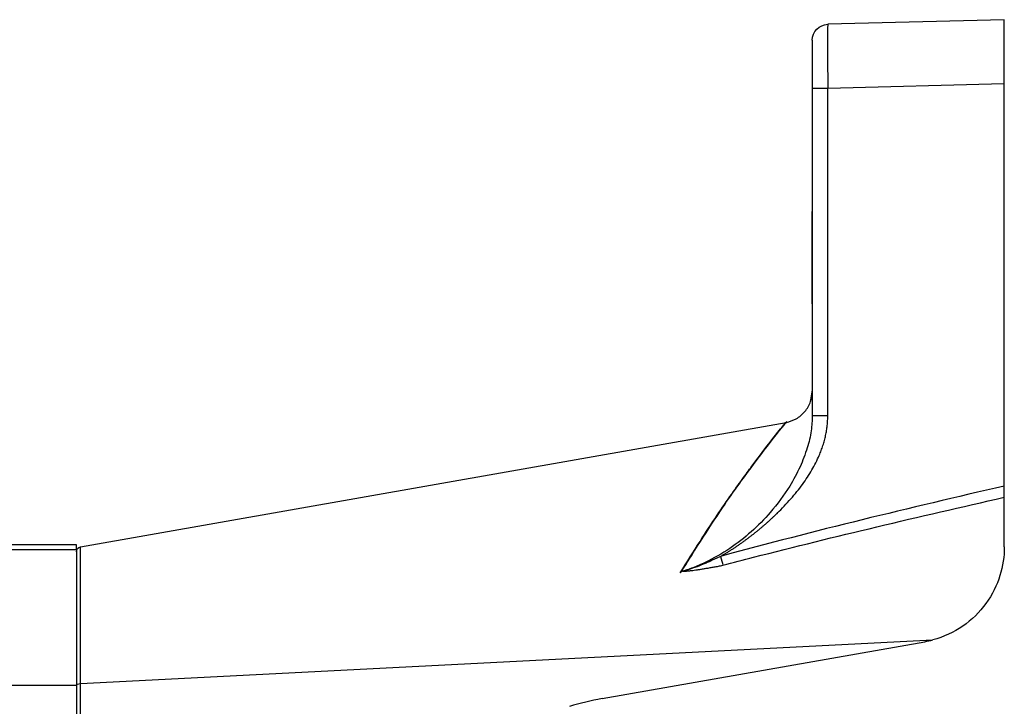
# Model space of a CAD drawing. Units: inches. Extents: x -4.76 to 4.54, y -2.73 to 2.98.
# Drawn here: x 2.59 to 4.54, y 1.04 to 2.4 of the extents above; entities that cross this region are included whole.
import ezdxf

# ---------------------------------------------------------------- set-up
doc = ezdxf.new("R2010")
doc.units = ezdxf.units.IN
doc.header["$MEASUREMENT"] = 0
doc.layers.add('ORTHO$3', color=7, linetype='Continuous')

msp = doc.modelspace()

# ---------------------------------------------------------------- linework, layer by layer
at = {"layer": 'ORTHO$3', "color": 113}
for p, q in [((4.5383, 2.3999), (4.1899, 2.3908)), ((4.5383, 2.2737), (4.5383, 2.3999)), ((4.1594, 2.3595), (4.1594, 2.021)), ((4.1594, 2.3595), (4.1594, 2.2645)), ((4.1594, 2.2645), (4.1594, 1.6186)), ((4.1594, 2.2645), (4.1899, 2.2645)), ((4.1899, 2.2645), (4.5383, 2.2737)), ((4.1899, 1.6186), (4.1899, 2.2645)), ((4.5383, 1.4791), (4.5383, 2.2737)), ((4.1594, 1.8386), (4.1594, 2.021)), ((2.7152, 1.3593), (4.1076, 1.6049)), ((4.5383, 1.3589), (4.5383, 1.457)), ((2.6917, 1.3632), (2.439, 1.3632)), ((2.7068, 1.353), (2.7068, 1.3628)), ((2.7068, 1.353), (2.3857, 1.353)), ((2.7068, 1.353), (2.7068, 1.0887)), ((2.7068, 1.3494), (2.7068, 1.0864)), ((2.7152, 1.0893), (2.7152, 1.3593)), ((2.7152, 1.0893), (4.3973, 1.1753)), ((3.7445, 1.0595), (4.3814, 1.1718)), ((2.7152, 0.5564), (2.7152, 1.0893)), ((2.7068, 1.0851), (2.5588, 1.0851)), ((2.7068, 1.0864), (2.7068, 0.5479))]:
    msp.add_line(p, q, dxfattribs=at)
at = {"layer": 'ORTHO$3', "color": 113, "extrusion": (0, 0, -1)}
msp.add_arc((-4.1907, 2.3595), 0.0313, 0, 88.5, dxfattribs=at)
at = {"layer": 'ORTHO$3', "color": 113, "extrusion": (-4.57562e-31, 1.22461e-16, -1)}
msp.add_arc((-2.7169, 1.3494), 0.0101, 0, 80, dxfattribs=at)
at = {"layer": 'ORTHO$3', "color": 113}
for centre, major_axis, ratio, start_param, end_param in [((4.1907, 2.2645), (-0.0008, 0.1263), 0.006487, 0.000128, 1.570239), ((2.6917, 1.3628), (0.0151, 0), 0.026186, 0, 1.570796), ((4.3484, 1.3589), (-0.0435, 0.1849), 1, 3.084954, 3.170825), ((3.8431, 0.5002), (0.5523, 0.1321), 1, 1.510581, 1.626844)]:
    msp.add_ellipse(centre, major_axis=major_axis, ratio=ratio, start_param=start_param, end_param=end_param, dxfattribs=at)
at = {"layer": 'ORTHO$3', "color": 113, "extrusion": (-4.57562e-31, 1.22461e-16, -1)}
msp.add_ellipse((2.7169, 1.0864), major_axis=(-0.0101, 0), ratio=0.290068, start_param=0, end_param=1.396263, dxfattribs=at)
at = {"layer": 'ORTHO$3', "color": 113}
for points, degree, knots in [([(4.1076, 1.6049), (4.1148, 1.6062), (4.1284, 1.611), (4.1458, 1.6254), (4.157, 1.6451), (4.1593, 1.6592), (4.1594, 1.6666)], 3, [0, 0, 0, 0, 0.242227, 0.5, 0.757773, 1, 1, 1, 1]), ([(4.1594, 1.6186), (4.1589, 1.6085), (4.1579, 1.5868), (4.1496, 1.5527), (4.1354, 1.5159), (4.1121, 1.4725), (4.0694, 1.4147), (4.012, 1.3634), (3.9571, 1.332), (3.9244, 1.3175), (3.908, 1.3124), (3.9, 1.3099)], 3, [0, 0, 0, 0, 0.070912, 0.152534, 0.246259, 0.348079, 0.499421, 0.749547, 0.879981, 0.941267, 1, 1, 1, 1]), ([(3.9782, 1.3403), (3.9983, 1.3518), (4.0191, 1.3665), (4.061, 1.3961), (4.0963, 1.4317), (4.1899, 1.5258), (4.1899, 1.6186)], 2, [0, 0, 0, 0.129265, 0.129265, 0.41951, 0.41951, 1, 1, 1]), ([(4.1047, 1.6014), (4.1077, 1.6049), (4.1106, 1.6084), (4.0943, 1.5902), (4.0488, 1.5305), (3.9802, 1.4368), (3.9288, 1.3555), (3.8989, 1.3081)], 3, [0, 0, 0, 0, 0.000878, 0.226874, 0.48763, 0.702081, 1, 1, 1, 1]), ([(4.1092, 1.6065), (4.1061, 1.6031), (4.0943, 1.5902), (4.0488, 1.5305), (3.9802, 1.4369), (3.9288, 1.3555), (3.8989, 1.3082)], 3, [0, 0, 0, 0, 0.225487, 0.486709, 0.701558, 1, 1, 1, 1]), ([(3.8989, 1.3081), (3.912, 1.3291), (3.9367, 1.3689), (3.9705, 1.4202), (3.9992, 1.4621), (4.023, 1.4951), (4.0578, 1.5424), (4.0916, 1.5867), (4.1046, 1.6014), (4.1077, 1.6049)], 3, [0, 0, 0, 0, 0.134784, 0.256017, 0.363383, 0.456625, 0.535552, 0.80746, 1, 1, 1, 1]), ([(3.9829, 1.3227), (4.0031, 1.328), (4.0233, 1.3333), (4.1243, 1.3593), (4.2054, 1.3793), (4.3704, 1.4186), (4.4543, 1.438), (4.5383, 1.457)], 3, [0, 0, 0, 0, 0.109573, 0.109573, 0.547899, 0.547899, 1, 1, 1, 1]), ([(4.5383, 1.3589), (4.5383, 1.322), (4.5272, 1.282), (4.4772, 1.2129), (4.4396, 1.1866), (4.3973, 1.1753)], 3, [0, 0, 0, 0, 0.5, 0.5, 1, 1, 1, 1]), ([(3.9766, 1.3395), (3.96, 1.3316), (3.9433, 1.3241), (3.9261, 1.3175), (3.9059, 1.3114), (3.9014, 1.3106)], 3, [0, 0, 0, 0, 0.124342, 0.3731, 1, 1, 1, 1])]:
    msp.add_open_spline(points, degree=degree, knots=knots, dxfattribs=at)
for points, degree in [([(4.1559, 1.6458), (4.1594, 1.6666)], 1), ([(4.1594, 1.6186), (4.1899, 1.6186)], 1), ([(4.1076, 1.6049), (4.1148, 1.6062), (4.1214, 1.6085), (4.1275, 1.612)], 3), ([(4.5383, 1.4791), (4.3509, 1.4359), (4.1639, 1.3908), (3.9783, 1.3403)], 3), ([(4.5383, 1.457), (4.5383, 1.4703), (4.5383, 1.4791)], 2), ([(3.9031, 1.3108), (3.9295, 1.3123), (3.9829, 1.3227)], 2), ([(3.9782, 1.3403), (3.9799, 1.334), (3.9816, 1.3278), (3.9829, 1.3227)], 3)]:
    msp.add_open_spline(points, degree=degree, dxfattribs=at)

doc.saveas('drawing.dxf')
